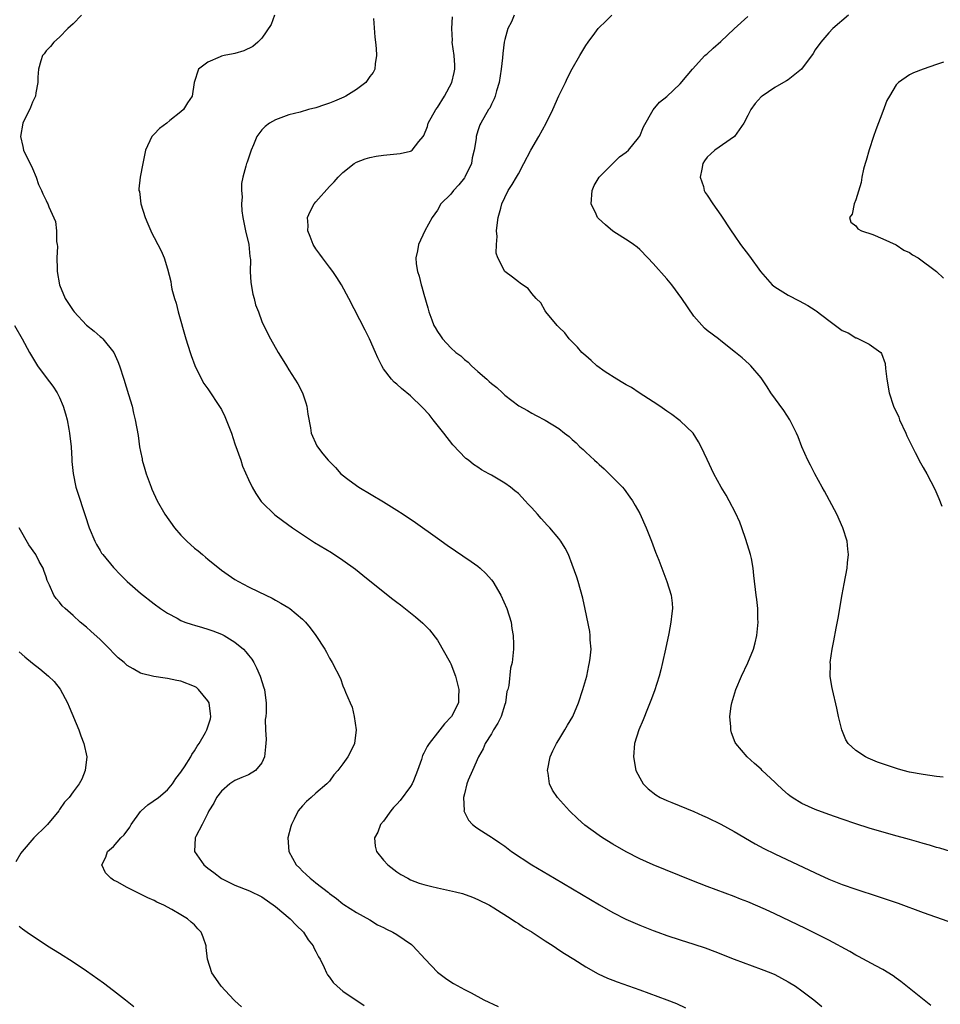
# Model space of a CAD drawing. Units: inches. Extents: x 2508000 to 2511000, y 1506000 to 1509000.
# Drawn here: x 2508299 to 2508436, y 1506892 to 1507038 of the extents above; entities that cross this region are included whole.
import ezdxf

# ---------------------------------------------------------------- set-up
doc = ezdxf.new("R2010")
doc.units = ezdxf.units.IN
doc.header["$MEASUREMENT"] = 0
doc.layers.add('LD25081506_10ft', color=52, linetype='Continuous')

msp = doc.modelspace()

# ---------------------------------------------------------------- linework, layer by layer
at = {"layer": 'LD25081506_10ft'}
for points, elevation in [([(2508308.24, 1507039), (2508307, 1507037.74), (2508306.64, 1507037.36), (2508306.22, 1507037), (2508305, 1507035.73), (2508304.13, 1507035), (2508303.64, 1507034.36), (2508303, 1507033.7), (2508302.71, 1507033.29), (2508302.46, 1507033), (2508302.23, 1507032.23), (2508301.89, 1507031), (2508301.8, 1507029.8), (2508301.79, 1507029), (2508301.5, 1507027.5), (2508301.43, 1507027), (2508301, 1507026.11), (2508300.7, 1507025.3), (2508299.58, 1507023), (2508299.19, 1507021), (2508299.54, 1507019.54), (2508299.66, 1507019), (2508301, 1507016.27), (2508301.54, 1507015), (2508301.88, 1507013.88), (2508302.32, 1507013), (2508302.5, 1507012.5), (2508303, 1507011.54), (2508303.16, 1507011.16), (2508303.26, 1507011), (2508303.43, 1507010.57), (2508304.39, 1507008.39), (2508304.56, 1507007), (2508304.54, 1507005.46), (2508304.64, 1507005), (2508304.68, 1507004.68), (2508304.6, 1507003), (2508304.63, 1507001.37), (2508304.66, 1507001), (2508305, 1506998.99), (2508305.84, 1506997), (2508307, 1506995.21), (2508307.16, 1506995), (2508309, 1506993.04), (2508310.12, 1506992.12), (2508311, 1506991.36), (2508311.21, 1506991.21), (2508311.44, 1506991), (2508313.03, 1506989), (2508313.64, 1506987.64), (2508313.87, 1506987), (2508314.55, 1506985), (2508315.24, 1506982.76), (2508315.74, 1506981), (2508315.97, 1506979.97), (2508316.23, 1506979), (2508316.65, 1506976.65), (2508316.87, 1506975), (2508317, 1506974.28), (2508317.23, 1506973.23), (2508317.26, 1506973), (2508317.66, 1506971.66), (2508317.82, 1506971), (2508318.56, 1506969), (2508318.7, 1506968.7), (2508319.48, 1506967), (2508320.59, 1506965), (2508322.02, 1506963), (2508323, 1506961.9), (2508323.85, 1506961), (2508325, 1506959.98), (2508325.55, 1506959.55), (2508326.18, 1506959), (2508326.64, 1506958.64), (2508327, 1506958.33), (2508329, 1506956.71), (2508331, 1506955.3), (2508331.53, 1506955), (2508333, 1506954.22), (2508334.53, 1506953.47), (2508336.53, 1506952.53), (2508337, 1506952.26), (2508337.82, 1506951.82), (2508339, 1506951.1), (2508339.15, 1506951), (2508341, 1506949.44), (2508341.23, 1506949.23), (2508341.44, 1506949), (2508342.16, 1506948.16), (2508342.97, 1506947), (2508344.3, 1506945), (2508344.56, 1506944.56), (2508345, 1506943.67), (2508345.25, 1506943.25), (2508345.42, 1506943), (2508346.64, 1506940.64), (2508347, 1506939.54), (2508347.25, 1506939), (2508347.38, 1506938.62), (2508348.08, 1506937), (2508348.38, 1506936.38), (2508348.68, 1506935), (2508348.97, 1506933), (2508348.72, 1506931), (2508348.16, 1506929.84), (2508347.73, 1506929), (2508347, 1506927.96), (2508346.26, 1506927), (2508345.67, 1506926.33), (2508345, 1506925.43), (2508344.61, 1506925), (2508343, 1506923.62), (2508342.31, 1506923), (2508341.6, 1506922.4), (2508341, 1506921.75), (2508340.39, 1506921), (2508339.79, 1506919.79), (2508339.37, 1506919), (2508339.29, 1506918.71), (2508338.86, 1506917), (2508338.99, 1506915), (2508340.08, 1506913), (2508340.55, 1506912.55), (2508341, 1506912.05), (2508341.56, 1506911.56), (2508342.13, 1506911), (2508342.65, 1506910.65), (2508343, 1506910.35), (2508344.88, 1506908.88), (2508345, 1506908.76), (2508346.03, 1506908.03), (2508347, 1506907.21), (2508347.13, 1506907.13), (2508349, 1506905.92), (2508351, 1506904.82), (2508352.11, 1506904.11), (2508353, 1506903.72), (2508353.44, 1506903.44), (2508354.42, 1506903), (2508355, 1506902.66), (2508357.18, 1506901.18), (2508357.38, 1506901), (2508359.18, 1506899), (2508361, 1506897.1), (2508362.19, 1506896.19), (2508363, 1506895.65), (2508363.41, 1506895.41), (2508365, 1506894.52), (2508366, 1506894), (2508367.87, 1506893), (2508370, 1506892)], 7750), ([(2508336.88, 1507039), (2508336.36, 1507037.64), (2508335, 1507035.6), (2508334.41, 1507035), (2508333.65, 1507034.35), (2508332.31, 1507033.69), (2508331, 1507033.34), (2508330.75, 1507033.25), (2508329.39, 1507033), (2508329, 1507032.91), (2508328.81, 1507032.81), (2508327, 1507032.01), (2508325.58, 1507031), (2508324.94, 1507029), (2508324.64, 1507027), (2508323.98, 1507026.02), (2508323.38, 1507025), (2508323, 1507024.65), (2508321.36, 1507023.36), (2508320.89, 1507023), (2508319.8, 1507022.2), (2508319, 1507021.36), (2508318.7, 1507021), (2508317.73, 1507019), (2508317.35, 1507017), (2508316.94, 1507015), (2508316.73, 1507013.27), (2508316.77, 1507013), (2508316.84, 1507012.84), (2508317.06, 1507011), (2508317.71, 1507009), (2508318.07, 1507008.07), (2508318.55, 1507007), (2508318.67, 1507006.67), (2508319, 1507006.01), (2508319.57, 1507005), (2508320.04, 1507004.04), (2508320.5, 1507003), (2508321, 1507001.39), (2508321.49, 1506999.49), (2508321.53, 1506999), (2508321.63, 1506998.37), (2508322.02, 1506997), (2508322.29, 1506996.29), (2508322.57, 1506995), (2508323.74, 1506991), (2508324.36, 1506989), (2508324.51, 1506988.51), (2508325.04, 1506987.04), (2508326.05, 1506985), (2508326.4, 1506984.4), (2508327, 1506983.59), (2508328.83, 1506980.83), (2508329, 1506980.52), (2508329.5, 1506979.5), (2508330.48, 1506977), (2508331, 1506975.41), (2508331.85, 1506973), (2508332.14, 1506972.14), (2508333, 1506970.15), (2508333.56, 1506969), (2508334.07, 1506968.07), (2508334.89, 1506966.89), (2508335, 1506966.79), (2508336.92, 1506964.92), (2508338.04, 1506964.04), (2508339.53, 1506963), (2508341, 1506962), (2508342.81, 1506960.81), (2508345.31, 1506959.31), (2508347, 1506958.2), (2508348.84, 1506956.84), (2508349.97, 1506955.97), (2508351, 1506955.12), (2508354.42, 1506952.42), (2508355, 1506951.95), (2508355.55, 1506951.55), (2508357, 1506950.37), (2508357.77, 1506949.77), (2508358.85, 1506948.85), (2508359.84, 1506947.84), (2508361, 1506946.33), (2508362.91, 1506943), (2508363, 1506942.81), (2508363.69, 1506941), (2508364.16, 1506939), (2508364.15, 1506937.85), (2508364.11, 1506937), (2508363.1, 1506935), (2508362.07, 1506933.93), (2508361, 1506932.58), (2508359.77, 1506931), (2508359.47, 1506930.53), (2508359, 1506929.54), (2508358.81, 1506929.19), (2508358.73, 1506929), (2508358.63, 1506928.63), (2508358.05, 1506927), (2508357.46, 1506925.46), (2508357.26, 1506925), (2508357, 1506924.61), (2508355.47, 1506922.53), (2508355, 1506922.01), (2508354.48, 1506921.52), (2508354.08, 1506921), (2508353, 1506919.5), (2508352.58, 1506919), (2508352.16, 1506917.84), (2508351.69, 1506917), (2508351.77, 1506915.77), (2508351.96, 1506915), (2508353, 1506913.69), (2508353.65, 1506913), (2508355, 1506911.97), (2508355.59, 1506911.59), (2508356.61, 1506911), (2508357, 1506910.8), (2508358.3, 1506910.3), (2508359, 1506910.08), (2508360.19, 1506909.81), (2508361, 1506909.6), (2508362.79, 1506909.21), (2508363.68, 1506909), (2508364.73, 1506908.73), (2508366.21, 1506908.21), (2508367, 1506907.88), (2508368.74, 1506907), (2508369.39, 1506906.61), (2508371.94, 1506905), (2508372.56, 1506904.56), (2508373, 1506904.3), (2508373.76, 1506903.76), (2508375.06, 1506903), (2508377, 1506901.71), (2508378.14, 1506901), (2508378.64, 1506900.64), (2508379, 1506900.42), (2508379.84, 1506899.84), (2508381.24, 1506899), (2508383, 1506897.88), (2508384.85, 1506896.85), (2508386.2, 1506896.2), (2508387, 1506895.9), (2508387.64, 1506895.64), (2508391, 1506894.47), (2508395.03, 1506893), (2508396.44, 1506892.44), (2508397.78, 1506891.78)], 7740), ([(2508351.51, 1507038.49), (2508351.73, 1507035.73), (2508351.85, 1507035), (2508351.95, 1507034.05), (2508351.98, 1507033), (2508351.77, 1507031.77), (2508351.73, 1507031), (2508351.5, 1507030.5), (2508351, 1507029.89), (2508350.39, 1507029), (2508349, 1507027.98), (2508347.42, 1507027), (2508347.15, 1507026.85), (2508345.76, 1507026.24), (2508345, 1507025.93), (2508344.29, 1507025.71), (2508343, 1507025.27), (2508341.92, 1507025), (2508340.64, 1507024.64), (2508339, 1507024.21), (2508337, 1507023.47), (2508336.14, 1507023), (2508335.49, 1507022.51), (2508335, 1507022.01), (2508334.26, 1507021), (2508333.75, 1507019.75), (2508333.42, 1507019), (2508332.8, 1507017.2), (2508332.71, 1507017), (2508332.62, 1507016.62), (2508332.16, 1507015), (2508331.98, 1507014.02), (2508331.96, 1507013), (2508332.05, 1507012.05), (2508331.97, 1507011), (2508332.02, 1507009.98), (2508332.17, 1507009), (2508332.58, 1507007), (2508333.04, 1507005), (2508333.22, 1507003.22), (2508333.27, 1507003), (2508333.3, 1507002.7), (2508333.27, 1507001), (2508333.34, 1506999.34), (2508333.63, 1506997.63), (2508333.83, 1506997), (2508334.06, 1506996.06), (2508334.47, 1506995), (2508335, 1506993.55), (2508335.83, 1506991.83), (2508336.27, 1506991), (2508337.4, 1506989), (2508338.02, 1506988.02), (2508338.63, 1506987), (2508339, 1506986.42), (2508340.31, 1506984.31), (2508341.02, 1506983.02), (2508341.52, 1506981.52), (2508341.67, 1506981), (2508341.81, 1506979.81), (2508342.2, 1506977.8), (2508342.29, 1506977), (2508343.15, 1506975.15), (2508343.24, 1506975), (2508344.04, 1506973.96), (2508344.8, 1506973), (2508345.9, 1506971.9), (2508346.7, 1506971), (2508347.95, 1506970.05), (2508349.36, 1506969), (2508353, 1506966.83), (2508355, 1506965.6), (2508355.94, 1506965), (2508357.75, 1506963.75), (2508361, 1506961.43), (2508362.43, 1506960.43), (2508366, 1506958), (2508367, 1506957.28), (2508367.34, 1506957), (2508368.2, 1506956.2), (2508369, 1506955.28), (2508369.22, 1506955), (2508370.39, 1506953), (2508371.28, 1506951), (2508371.92, 1506949), (2508372.03, 1506948.03), (2508372.23, 1506947), (2508372.28, 1506945.72), (2508372.26, 1506945), (2508372.09, 1506943), (2508371.84, 1506942.16), (2508371.59, 1506939.59), (2508371.42, 1506939), (2508371.3, 1506938.7), (2508371.08, 1506937), (2508371, 1506936.79), (2508370.44, 1506935), (2508369.98, 1506934.02), (2508369.33, 1506933), (2508369, 1506932.42), (2508368.08, 1506931), (2508367.79, 1506930.21), (2508367.09, 1506929), (2508366.19, 1506927), (2508365.56, 1506925.56), (2508365.36, 1506925), (2508365, 1506923.52), (2508364.86, 1506923), (2508364.95, 1506921.05), (2508364.94, 1506921), (2508365.61, 1506919.61), (2508366.19, 1506919), (2508366.63, 1506918.63), (2508367, 1506918.41), (2508368.64, 1506917.36), (2508369, 1506917.12), (2508369.15, 1506917), (2508370.28, 1506916.28), (2508371, 1506915.78), (2508371.99, 1506915), (2508375.01, 1506913), (2508378.36, 1506911), (2508385.05, 1506907.05), (2508387, 1506905.95), (2508388.95, 1506904.95), (2508391, 1506904.05), (2508393, 1506903.25), (2508393.66, 1506903), (2508395, 1506902.51), (2508397, 1506901.86), (2508399, 1506901.23), (2508400.67, 1506900.67), (2508402.13, 1506900.13), (2508405, 1506899.03), (2508409, 1506897.55), (2508410.4, 1506897), (2508411, 1506896.74), (2508413, 1506895.67), (2508414.08, 1506895), (2508415, 1506894.33), (2508416.78, 1506893), (2508417.99, 1506891.99)], 7730), ([(2508434.16, 1506892.16), (2508429.7, 1506895.7), (2508429, 1506896.17), (2508428.53, 1506896.53), (2508427, 1506897.49), (2508425.98, 1506898.02), (2508423.42, 1506899.42), (2508423, 1506899.62), (2508422.14, 1506900.14), (2508419, 1506901.83), (2508415.56, 1506903.56), (2508411, 1506905.75), (2508409.61, 1506906.4), (2508407, 1506907.53), (2508405.93, 1506907.93), (2508405, 1506908.32), (2508401, 1506909.81), (2508398.69, 1506910.69), (2508393, 1506913), (2508391, 1506913.89), (2508389, 1506914.92), (2508387, 1506916.07), (2508385.49, 1506917), (2508385, 1506917.33), (2508382.87, 1506918.87), (2508381.8, 1506919.8), (2508380.56, 1506921), (2508378.78, 1506923), (2508378.08, 1506924.08), (2508377.61, 1506925), (2508377.4, 1506926.6), (2508377.32, 1506927), (2508377.73, 1506929), (2508378.11, 1506929.89), (2508378.66, 1506931), (2508379, 1506931.52), (2508379.87, 1506933), (2508380.3, 1506933.7), (2508381.08, 1506935), (2508381.94, 1506937), (2508382.58, 1506939), (2508383.13, 1506941), (2508383.44, 1506942.56), (2508383.57, 1506943), (2508383.67, 1506943.67), (2508383.77, 1506945), (2508383.64, 1506946.36), (2508383.64, 1506947), (2508383.58, 1506947.58), (2508382.92, 1506950.92), (2508382.57, 1506952.57), (2508381.87, 1506955), (2508381.65, 1506955.65), (2508381, 1506957.53), (2508380.41, 1506959), (2508379.94, 1506959.94), (2508379.31, 1506961), (2508379, 1506961.4), (2508377.67, 1506963), (2508377.33, 1506963.33), (2508376.38, 1506964.38), (2508375.86, 1506965), (2508375, 1506965.96), (2508374.47, 1506966.47), (2508374, 1506967), (2508373.5, 1506967.5), (2508373, 1506968.06), (2508372.47, 1506968.47), (2508371.84, 1506969), (2508371, 1506969.62), (2508369, 1506970.78), (2508368.64, 1506971), (2508367.56, 1506971.56), (2508367, 1506971.95), (2508366.35, 1506972.35), (2508365.59, 1506973), (2508365.24, 1506973.24), (2508363.27, 1506975.27), (2508361.96, 1506977), (2508360.4, 1506979), (2508359.77, 1506979.77), (2508358.81, 1506980.81), (2508357, 1506982.54), (2508355.66, 1506983.66), (2508355, 1506984.26), (2508354.6, 1506984.6), (2508354.22, 1506985), (2508353, 1506986.57), (2508352.75, 1506987), (2508352.18, 1506988.18), (2508351.85, 1506989), (2508350.94, 1506991), (2508350.29, 1506992.29), (2508347.86, 1506997), (2508346.81, 1506999), (2508346.11, 1507000.11), (2508345.52, 1507001), (2508345, 1507001.65), (2508343.95, 1507003), (2508343.57, 1507003.57), (2508343, 1507004.33), (2508342.57, 1507005), (2508342.17, 1507006.17), (2508341.78, 1507007), (2508341.83, 1507007.83), (2508341.74, 1507009), (2508342.13, 1507009.87), (2508342.75, 1507011), (2508343, 1507011.32), (2508345, 1507013.57), (2508345.7, 1507014.3), (2508346.29, 1507015), (2508347, 1507015.68), (2508348.66, 1507017), (2508349, 1507017.2), (2508350.29, 1507017.71), (2508351, 1507017.91), (2508351.91, 1507018.09), (2508353, 1507018.23), (2508355, 1507018.44), (2508355.49, 1507018.51), (2508357, 1507018.85), (2508357.11, 1507018.89), (2508357.27, 1507019), (2508358.27, 1507020.27), (2508358.9, 1507021), (2508359, 1507021.17), (2508359.52, 1507022.48), (2508359.65, 1507023), (2508360.77, 1507025), (2508361, 1507025.32), (2508362.06, 1507027), (2508363.16, 1507029), (2508363.48, 1507030.52), (2508363.61, 1507031), (2508363.58, 1507031.58), (2508363.47, 1507033), (2508363.21, 1507035), (2508363.22, 1507035.22), (2508363.13, 1507037), (2508363.26, 1507038.74)], 7720), ([(2508372.39, 1507039), (2508371.97, 1507038.03), (2508371.45, 1507037), (2508371, 1507035.41), (2508370.9, 1507035), (2508370.69, 1507033.31), (2508370.65, 1507032.65), (2508370.46, 1507031), (2508370.15, 1507029), (2508369.78, 1507027.78), (2508369.58, 1507027), (2508369.41, 1507026.59), (2508369, 1507025.8), (2508368.77, 1507025.23), (2508368.6, 1507025), (2508367.44, 1507023), (2508367.28, 1507022.72), (2508367, 1507021.87), (2508366.74, 1507021), (2508366.73, 1507020.73), (2508366.46, 1507019), (2508366.18, 1507017.82), (2508366.04, 1507017), (2508365.07, 1507015), (2508365, 1507014.89), (2508364.16, 1507013.84), (2508363.37, 1507013), (2508363, 1507012.48), (2508361.53, 1507011), (2508361, 1507010.1), (2508360.21, 1507009), (2508359.15, 1507007), (2508358.2, 1507005), (2508358.07, 1507004.07), (2508357.81, 1507003), (2508357.86, 1507002.14), (2508358.05, 1507001), (2508358.29, 1507000.29), (2508358.61, 1506999), (2508358.71, 1506998.71), (2508359, 1506997.62), (2508359.6, 1506995.6), (2508359.75, 1506995), (2508360.16, 1506993.84), (2508360.49, 1506993), (2508360.68, 1506992.68), (2508361, 1506992.1), (2508361.46, 1506991.46), (2508361.75, 1506991), (2508363, 1506989.65), (2508363.73, 1506989), (2508364.47, 1506988.47), (2508365, 1506987.93), (2508365.56, 1506987.56), (2508366.08, 1506987), (2508367, 1506986.14), (2508368.32, 1506985), (2508368.7, 1506984.7), (2508369, 1506984.39), (2508369.81, 1506983.81), (2508370.63, 1506983), (2508371, 1506982.66), (2508373.07, 1506981.07), (2508374.36, 1506980.36), (2508375, 1506979.97), (2508375.65, 1506979.65), (2508377, 1506978.92), (2508379, 1506977.7), (2508379.86, 1506977), (2508380.52, 1506976.52), (2508381, 1506976.06), (2508381.57, 1506975.57), (2508382.11, 1506975), (2508382.6, 1506974.6), (2508383, 1506974.2), (2508384.3, 1506973), (2508384.68, 1506972.68), (2508385, 1506972.35), (2508385.73, 1506971.73), (2508388.42, 1506969), (2508388.69, 1506968.69), (2508389.54, 1506967.54), (2508389.9, 1506967), (2508390.31, 1506966.31), (2508391, 1506965.1), (2508391.94, 1506963), (2508392.74, 1506961), (2508393.35, 1506959.35), (2508393.82, 1506958.18), (2508395.03, 1506955), (2508395.64, 1506953), (2508395.8, 1506951.8), (2508395.85, 1506951), (2508395.73, 1506950.27), (2508395.62, 1506949), (2508395.3, 1506947.3), (2508394.83, 1506945), (2508394.38, 1506943), (2508394.1, 1506941.9), (2508393.86, 1506941), (2508393.18, 1506938.82), (2508392.65, 1506937.35), (2508392.15, 1506936.15), (2508391.5, 1506934.5), (2508390.85, 1506933), (2508390.22, 1506931), (2508390.07, 1506929), (2508390.43, 1506927), (2508391, 1506925.88), (2508391.5, 1506925), (2508392.25, 1506924.25), (2508393.36, 1506923.36), (2508394.02, 1506923), (2508395, 1506922.54), (2508395.74, 1506922.26), (2508399, 1506920.93), (2508400.31, 1506920.31), (2508401, 1506920.01), (2508403, 1506919.01), (2508405, 1506917.94), (2508408.11, 1506916.11), (2508409.4, 1506915.4), (2508411, 1506914.63), (2508417, 1506911.8), (2508419, 1506910.9), (2508421, 1506910.09), (2508423, 1506909.37), (2508426.31, 1506908.31), (2508427.82, 1506907.82), (2508429.3, 1506907.3), (2508433, 1506905.92), (2508436.64, 1506904.64)], 7710), ([(2508437.04, 1506914.96), (2508435.47, 1506915.47), (2508435, 1506915.58), (2508433.94, 1506915.94), (2508433, 1506916.18), (2508432.38, 1506916.38), (2508431, 1506916.74), (2508428.59, 1506917.41), (2508425, 1506918.46), (2508423, 1506919.08), (2508421, 1506919.76), (2508419, 1506920.46), (2508417, 1506921.19), (2508415, 1506922.09), (2508413.57, 1506923), (2508413.23, 1506923.23), (2508413, 1506923.43), (2508412.15, 1506924.15), (2508411.26, 1506925), (2508411, 1506925.28), (2508409.16, 1506927), (2508409, 1506927.18), (2508408.02, 1506928.02), (2508406.9, 1506929), (2508405.25, 1506931), (2508405.16, 1506931.16), (2508404.6, 1506932.6), (2508404.51, 1506933), (2508404.51, 1506933.49), (2508404.36, 1506935), (2508404.55, 1506936.55), (2508404.63, 1506937), (2508405.22, 1506939), (2508406.06, 1506941), (2508407.03, 1506942.97), (2508407.84, 1506945), (2508408.1, 1506945.9), (2508408.35, 1506947), (2508408.54, 1506949), (2508408.5, 1506949.5), (2508408.48, 1506951), (2508408.36, 1506952.35), (2508408.26, 1506953), (2508407.92, 1506955.92), (2508407.81, 1506957), (2508407.55, 1506958.45), (2508407.43, 1506959), (2508406.74, 1506961.26), (2508406.12, 1506963), (2508405.81, 1506963.81), (2508405.21, 1506965.21), (2508404.24, 1506967), (2508403.82, 1506967.82), (2508403.06, 1506969), (2508401.97, 1506971), (2508401, 1506973.13), (2508400.11, 1506975), (2508399.71, 1506975.71), (2508398.92, 1506977), (2508397, 1506978.83), (2508396.8, 1506979), (2508395.76, 1506979.76), (2508395, 1506980.26), (2508393.96, 1506981), (2508393, 1506981.65), (2508390.9, 1506983), (2508389.77, 1506983.77), (2508389, 1506984.18), (2508388.5, 1506984.5), (2508387.59, 1506985), (2508385.88, 1506986.12), (2508384.61, 1506987), (2508383.81, 1506987.81), (2508383, 1506988.47), (2508382.73, 1506988.72), (2508382.4, 1506989), (2508381.79, 1506989.79), (2508380.52, 1506991), (2508379.87, 1506991.87), (2508379, 1506992.71), (2508378.87, 1506992.87), (2508378.73, 1506993), (2508377.09, 1506995), (2508377, 1506995.14), (2508376.33, 1506996.33), (2508375.62, 1506997), (2508375, 1506997.72), (2508374.46, 1506998.46), (2508373.64, 1506999), (2508373.28, 1506999.28), (2508373, 1506999.44), (2508372.15, 1507000.15), (2508370.99, 1507001), (2508369.96, 1507003), (2508369.73, 1507003.73), (2508369.76, 1507005), (2508369.84, 1507006.16), (2508369.77, 1507007), (2508369.85, 1507007.85), (2508370, 1507009), (2508370.39, 1507010.39), (2508370.57, 1507011), (2508371, 1507011.97), (2508371.51, 1507013), (2508372.1, 1507013.9), (2508372.71, 1507015), (2508373, 1507015.49), (2508373.81, 1507017), (2508374.84, 1507019), (2508376.02, 1507021), (2508377.14, 1507023), (2508378.11, 1507025), (2508379, 1507027.02), (2508379.99, 1507029), (2508380.31, 1507029.69), (2508381, 1507031.06), (2508382.11, 1507033), (2508383, 1507034.5), (2508383.34, 1507035), (2508384.33, 1507036.33), (2508384.83, 1507037), (2508385, 1507037.19), (2508385.93, 1507038.07), (2508386.85, 1507039)], 7700), ([(2508435.99, 1506926.01), (2508435, 1506926.12), (2508433, 1506926.39), (2508431, 1506926.76), (2508430.03, 1506927), (2508429.22, 1506927.22), (2508427.72, 1506927.72), (2508426.25, 1506928.25), (2508424.83, 1506928.83), (2508424.45, 1506929), (2508423, 1506929.97), (2508421.87, 1506931), (2508421.55, 1506931.55), (2508420.93, 1506933), (2508420.47, 1506935), (2508420.21, 1506936.21), (2508419.55, 1506939), (2508419.45, 1506939.45), (2508419.23, 1506941), (2508419.25, 1506942.75), (2508419.24, 1506943), (2508419.52, 1506945), (2508419.77, 1506946.23), (2508420.11, 1506948.11), (2508420.4, 1506949.6), (2508421, 1506953.09), (2508421.31, 1506954.69), (2508421.74, 1506957), (2508421.8, 1506957.8), (2508421.93, 1506959), (2508421.83, 1506959.83), (2508421.74, 1506961), (2508421.09, 1506963), (2508420.2, 1506965), (2508418.4, 1506968.4), (2508418.04, 1506969), (2508416.92, 1506971), (2508416.28, 1506972.28), (2508415.9, 1506973), (2508415.04, 1506975), (2508414.45, 1506976.45), (2508414.22, 1506977), (2508413.22, 1506979), (2508412.36, 1506980.36), (2508410.44, 1506983), (2508409.9, 1506983.9), (2508409, 1506985.2), (2508407.47, 1506987), (2508407.23, 1506987.23), (2508406.17, 1506988.17), (2508405.18, 1506989), (2508403, 1506990.72), (2508402.67, 1506991), (2508401, 1506992.23), (2508400.6, 1506992.6), (2508399, 1506994.34), (2508397.24, 1506997), (2508395.76, 1506999), (2508395, 1506999.91), (2508393, 1507002.16), (2508392.18, 1507003), (2508391, 1507004.25), (2508390.61, 1507004.61), (2508390.09, 1507005), (2508389.45, 1507005.45), (2508387, 1507006.97), (2508385.9, 1507007.9), (2508384.86, 1507008.86), (2508384.73, 1507009), (2508384.52, 1507009.48), (2508383.78, 1507011), (2508383.94, 1507013), (2508384.26, 1507013.74), (2508384.99, 1507015), (2508387.99, 1507018.01), (2508389, 1507018.67), (2508389.34, 1507019), (2508390.79, 1507020.79), (2508390.96, 1507021), (2508391, 1507021.08), (2508391.55, 1507022.45), (2508393, 1507024.97), (2508393.92, 1507026.08), (2508395, 1507026.95), (2508397, 1507028.8), (2508398.03, 1507030.03), (2508398.81, 1507031), (2508400.64, 1507033), (2508400.82, 1507033.18), (2508401, 1507033.29), (2508401.89, 1507034.11), (2508403, 1507035.08), (2508405, 1507036.96), (2508407, 1507038.78)], 7690), ([(2508421.93, 1507039), (2508419.62, 1507037), (2508419, 1507036.4), (2508417.82, 1507035), (2508417, 1507033.87), (2508416.69, 1507033.31), (2508414.96, 1507031), (2508413, 1507029.42), (2508412.75, 1507029.25), (2508412.28, 1507029), (2508411, 1507028.27), (2508409.12, 1507027), (2508409, 1507026.9), (2508408.11, 1507025.89), (2508407.47, 1507025), (2508407, 1507024.13), (2508406.42, 1507023), (2508405.02, 1507021), (2508402.12, 1507019), (2508401.54, 1507018.46), (2508401, 1507017.92), (2508400.61, 1507017.39), (2508400.36, 1507017), (2508400.18, 1507016.18), (2508399.97, 1507015), (2508400.42, 1507013.58), (2508400.55, 1507013), (2508400.71, 1507012.71), (2508401, 1507012.29), (2508401.82, 1507011), (2508403, 1507009.36), (2508404.54, 1507007), (2508405, 1507006.4), (2508405.92, 1507005), (2508407.27, 1507003.27), (2508408.9, 1507001), (2508410.62, 1506999), (2508411, 1506998.7), (2508413, 1506997.47), (2508414.63, 1506996.63), (2508415.93, 1506995.93), (2508417, 1506995.24), (2508417.15, 1506995.15), (2508419, 1506993.72), (2508420.01, 1506993), (2508421, 1506992.25), (2508421.87, 1506991.87), (2508423, 1506991.15), (2508423.13, 1506991.13), (2508423.43, 1506991), (2508425, 1506990.22), (2508426.72, 1506989), (2508426.85, 1506988.85), (2508427.36, 1506987.36), (2508427.41, 1506986.59), (2508427.63, 1506985), (2508427.98, 1506983), (2508428.62, 1506981), (2508429.37, 1506979.37), (2508429.51, 1506979), (2508430.44, 1506977), (2508430.6, 1506976.6), (2508431.25, 1506975.25), (2508431.83, 1506974.17), (2508432.6, 1506972.6), (2508433, 1506971.9), (2508433.55, 1506971), (2508434.71, 1506968.71), (2508435.33, 1506967.33), (2508435.79, 1506966.21)], 7680), ([(2508436.01, 1507032.01), (2508435, 1507031.7), (2508433, 1507031), (2508431.57, 1507030.43), (2508431, 1507030.13), (2508429.36, 1507029), (2508429, 1507028.65), (2508427.99, 1507027), (2508427.64, 1507026.36), (2508427, 1507024.71), (2508425.99, 1507022.01), (2508425.65, 1507021), (2508425.02, 1507019.02), (2508424.56, 1507017.44), (2508424.41, 1507017), (2508424.17, 1507016.17), (2508423.91, 1507015), (2508423.79, 1507014.21), (2508423, 1507011.63), (2508422.75, 1507011), (2508422.5, 1507009.5), (2508422.1, 1507009), (2508422.3, 1507008.3), (2508423, 1507007.74), (2508423.3, 1507007.3), (2508423.84, 1507007), (2508425.54, 1507006.46), (2508427, 1507005.85), (2508429, 1507004.96), (2508430.16, 1507004.16), (2508431, 1507003.81), (2508431.44, 1507003.44), (2508432.27, 1507003), (2508434.97, 1507001), (2508436, 1507000)], 7670), ([(2508298.34, 1506993), (2508299.47, 1506991), (2508300.54, 1506989), (2508301.74, 1506987), (2508303, 1506985.27), (2508304, 1506984), (2508304.64, 1506983), (2508305, 1506982.28), (2508305.55, 1506981), (2508305.88, 1506979.88), (2508306.12, 1506979), (2508306.38, 1506977.62), (2508306.49, 1506977), (2508306.7, 1506975), (2508306.82, 1506973.18), (2508306.83, 1506972.83), (2508307.02, 1506971.02), (2508307.42, 1506969), (2508307.8, 1506967.8), (2508308.61, 1506965.39), (2508308.82, 1506964.82), (2508309.41, 1506963), (2508310.23, 1506961), (2508310.49, 1506960.49), (2508311, 1506959.6), (2508311.23, 1506959.23), (2508311.4, 1506959), (2508313, 1506957.08), (2508314.03, 1506956.03), (2508315.04, 1506955.04), (2508317, 1506953.3), (2508319, 1506951.73), (2508319.96, 1506951), (2508321, 1506950.31), (2508322.43, 1506949.57), (2508323, 1506949.24), (2508323.58, 1506949), (2508324.64, 1506948.64), (2508325, 1506948.55), (2508326.18, 1506948.18), (2508327, 1506947.95), (2508327.7, 1506947.7), (2508329, 1506947.2), (2508329.39, 1506947), (2508331, 1506946), (2508332.24, 1506945), (2508332.61, 1506944.61), (2508333, 1506944.09), (2508333.49, 1506943.49), (2508333.8, 1506943), (2508334.2, 1506942.2), (2508334.75, 1506941), (2508335.26, 1506939.26), (2508335.37, 1506939), (2508335.43, 1506938.57), (2508335.61, 1506937), (2508335.6, 1506935.6), (2508335.55, 1506935), (2508335.46, 1506934.54), (2508335.51, 1506933), (2508335.6, 1506931.6), (2508335.52, 1506930.48), (2508335.39, 1506929), (2508335, 1506928.15), (2508334.03, 1506927), (2508333, 1506926.36), (2508332.03, 1506925.97), (2508331, 1506925.5), (2508330.23, 1506925), (2508329, 1506923.94), (2508328.28, 1506923), (2508327.87, 1506922.13), (2508327.15, 1506921), (2508327, 1506920.67), (2508326.15, 1506919), (2508325.2, 1506917.2), (2508325.11, 1506917), (2508325.02, 1506915), (2508326.38, 1506913), (2508327, 1506912.52), (2508327.88, 1506911.88), (2508329, 1506910.98), (2508331, 1506909.98), (2508333.16, 1506909.16), (2508335, 1506908.28), (2508337, 1506906.84), (2508339.19, 1506905), (2508340.06, 1506904.06), (2508341.14, 1506903), (2508341.87, 1506901.87), (2508342.57, 1506901), (2508342.68, 1506900.68), (2508343, 1506900.15), (2508343.37, 1506899.37), (2508343.61, 1506899), (2508344.24, 1506897.76), (2508344.55, 1506897), (2508344.69, 1506896.69), (2508345, 1506896.32), (2508345.54, 1506895.54), (2508346.13, 1506895), (2508347, 1506894.26), (2508350.15, 1506892.15)], 7760), ([(2508331.95, 1506891.95), (2508331, 1506892.82), (2508330.82, 1506893), (2508328.93, 1506895), (2508328.16, 1506896.16), (2508327.57, 1506897), (2508326.94, 1506899), (2508326.75, 1506900.75), (2508326.71, 1506901), (2508326.29, 1506902.29), (2508326.01, 1506903), (2508325.51, 1506903.51), (2508325, 1506904.12), (2508324.51, 1506904.51), (2508323.96, 1506905), (2508323, 1506905.58), (2508321.63, 1506906.37), (2508320.46, 1506907), (2508319.43, 1506907.44), (2508319, 1506907.69), (2508318.09, 1506908.09), (2508317, 1506908.67), (2508315, 1506909.65), (2508313.54, 1506910.46), (2508313, 1506910.74), (2508312.62, 1506911), (2508311.83, 1506911.83), (2508311.25, 1506913), (2508311.86, 1506914.14), (2508312.11, 1506915), (2508313, 1506915.71), (2508314.09, 1506917), (2508314.56, 1506917.44), (2508315.41, 1506918.59), (2508315.61, 1506919), (2508317, 1506920.91), (2508317.09, 1506921), (2508318.09, 1506921.91), (2508319.66, 1506923), (2508321, 1506924.14), (2508321.73, 1506925), (2508322.22, 1506925.78), (2508323, 1506926.75), (2508323.09, 1506926.91), (2508323.51, 1506927.51), (2508324.45, 1506929), (2508324.63, 1506929.37), (2508325, 1506929.89), (2508325.4, 1506930.6), (2508325.7, 1506931), (2508326.64, 1506932.64), (2508326.83, 1506933), (2508327.36, 1506934.64), (2508327.44, 1506935), (2508327.38, 1506935.38), (2508327.18, 1506937), (2508327, 1506937.34), (2508325.61, 1506939), (2508325.28, 1506939.28), (2508325, 1506939.47), (2508323, 1506940.26), (2508322.36, 1506940.36), (2508321, 1506940.64), (2508320.66, 1506940.66), (2508318.95, 1506940.95), (2508318.77, 1506941), (2508317.32, 1506941.32), (2508317, 1506941.44), (2508315.93, 1506942.07), (2508315, 1506942.58), (2508314.57, 1506943), (2508313.71, 1506943.71), (2508313, 1506944.38), (2508312.43, 1506945), (2508311, 1506946.41), (2508309.66, 1506947.65), (2508309, 1506948.24), (2508308.07, 1506949), (2508307, 1506949.98), (2508305.81, 1506951), (2508305.41, 1506951.41), (2508305, 1506951.93), (2508304.49, 1506952.49), (2508304.13, 1506953), (2508303.52, 1506954.48), (2508303.17, 1506955.17), (2508303, 1506955.72), (2508302.65, 1506956.65), (2508302.55, 1506957), (2508301.98, 1506957.98), (2508301.47, 1506959), (2508300.45, 1506960.45), (2508299.03, 1506963)], 7770), ([(2508299, 1506944.61), (2508299.85, 1506943.85), (2508301, 1506942.9), (2508302.06, 1506942.06), (2508303.34, 1506941), (2508304.18, 1506940.18), (2508305.07, 1506939.07), (2508306.18, 1506937), (2508306.43, 1506936.43), (2508307.84, 1506933), (2508308.15, 1506932.15), (2508308.6, 1506931), (2508309.03, 1506929), (2508308.82, 1506927), (2508308.31, 1506925.69), (2508307.89, 1506925), (2508307, 1506923.82), (2508306.42, 1506923), (2508305.72, 1506922.28), (2508305, 1506921.23), (2508304.87, 1506921), (2508303.22, 1506919), (2508303, 1506918.77), (2508301.18, 1506917), (2508299.45, 1506915), (2508299.27, 1506914.73), (2508298.54, 1506913.46)], 7780), ([(2508299, 1506903.93), (2508299.51, 1506903.51), (2508300.18, 1506903), (2508303.23, 1506901), (2508305, 1506899.89), (2508307, 1506898.62), (2508309, 1506897.28), (2508311.51, 1506895.51), (2508313, 1506894.39), (2508314.76, 1506893), (2508315.99, 1506891.99)], 7780)]:
    msp.add_lwpolyline(points, dxfattribs=dict(at, elevation=elevation))

doc.saveas('drawing.dxf')
